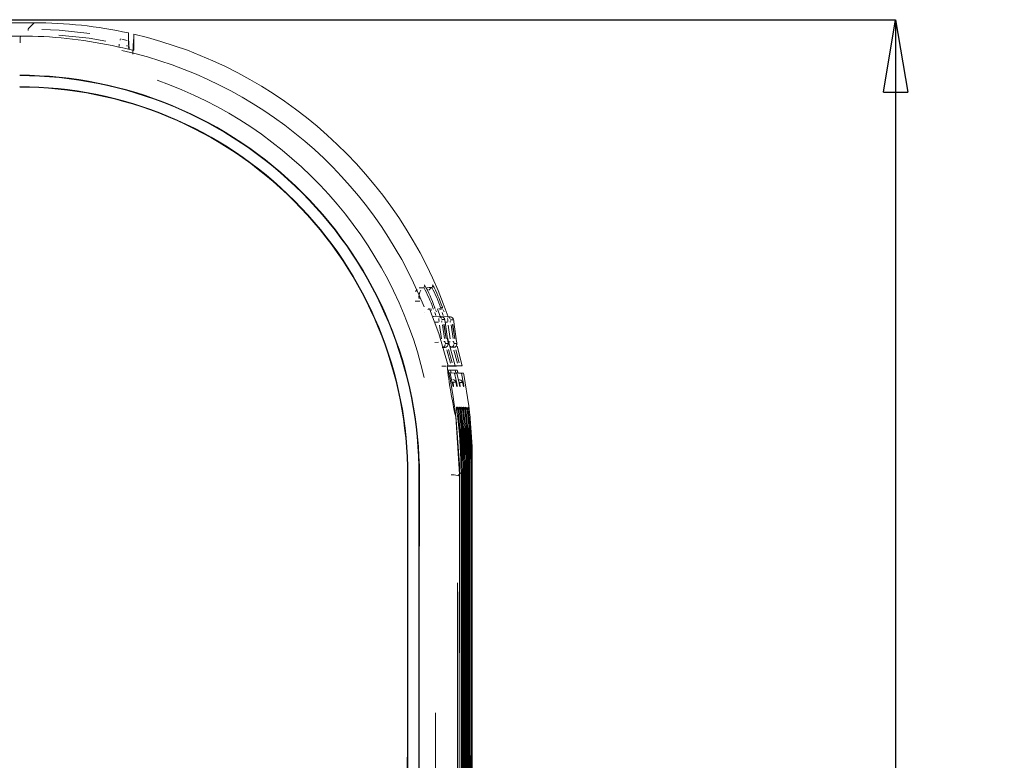
# Model space of a CAD drawing. Units: inches. Extents: x 2.8 to 64.9, y -0.3 to 46.3.
# Drawn here: x 28 to 31.5, y 23.6 to 26.2 of the extents above; entities that cross this region are included whole.
import ezdxf

# ---------------------------------------------------------------- set-up
doc = ezdxf.new("R2010")
doc.units = ezdxf.units.IN
doc.header["$MEASUREMENT"] = 0
doc.header["$PDMODE"] = 34
doc.header["$PDSIZE"] = 0.00019677
doc.layers.get('0').update_dxf_attribs({"lineweight": 0})
doc.layers.get('DEFPOINTS').update_dxf_attribs({"lineweight": 0})
doc.styles.add('DC_TEXTSTYLE5', font='arial.ttf', dxfattribs={"height": 0.275478})
doc.dimstyles.get("Standard").update_dxf_attribs({"dimtxt": 0.18, "dimasz": 0.18, "dimexe": 0.18, "dimexo": 0.0625, "dimgap": 0.09, "dimtad": 0, "dimtih": 1, "dimtoh": 1, "dimdec": 4, "dimzin": 0, "dimdsep": 46, "dimtxsty": 'Standard', "dimcen": 0.09, "dimadec": 0, "dimazin": 0, "dimtfac": 1, "dimtdec": 4, "dimtofl": 0, "dimtmove": 0, "dimatfit": 3, "dimfxl": 0, "dimtolj": 1, "dimtzin": 0, "dimarcsym": 0})

# ---------------------------------------------------------------- blocks, each defined once
blk = doc.blocks.new('_CLOSED')
at = {"color": 0, "linetype": 'ByBlock', "lineweight": -2}
for p, q in [((-1, 0.166667), (0, 0)), ((-1, 0.166667), (-1, -0.166667)), ((0, 0), (-1, -0.166667)), ((0, 0), (-1, 0))]:
    blk.add_line(p, q, dxfattribs=at)
blk = doc.blocks.new('*D40')
at = {"color": 0, "linetype": 'Continuous', "lineweight": -2, "ltscale": 0.078708}
for p, q in [((25.6573, 26.2414), (31.1589, 26.2414)), ((31.1589, 25.9815), (31.1589, 16.3071)), ((25.7087, 16.0472), (31.1589, 16.0472))]:
    blk.add_line(p, q, dxfattribs=at)
at = {"layer": 'DEFPOINTS', "color": 0}
for p in [(25.6524, 26.2414), (25.7038, 16.0472), (31.1589, 16.0472)]:
    blk.add_point(p, dxfattribs=at)
at = {"color": 0, "lineweight": -2, "xscale": 0.2598939007080674, "yscale": 0.2598939007080674, "zscale": 0.2598939007080674}
for p, rotation in [((31.1589, 26.2414), 90), ((31.1589, 16.0472), 270)]:
    blk.add_blockref('_CLOSED', p, dxfattribs=dict(at, rotation=rotation))
at = {"color": 0, "lineweight": 0, "insert": (31.3684, 21.1443), "char_height": 0.27548, "attachment_point": 5, "rotation": 90, "style": 'DC_TEXTSTYLE5'}
blk.add_mtext('\\A1;10.19', dxfattribs=at)

msp = doc.modelspace()

# ---------------------------------------------------------------- linework, layer by layer
at = {"color": 7, "linetype": 'Continuous', "lineweight": 0, "ltscale": 0.078708}
for p, q in [((28.0634, 26.2304), (26.6618, 26.2304)), ((28.0427, 26.2081), (28.0634, 26.2288)), ((28.0427, 26.2078), (28.0427, 26.2028)), ((28.0634, 26.2304), (28.0634, 26.2288)), ((20.0212, 26.1828), (28.0174, 26.1828)), ((28.014, 26.1794), (28.0174, 26.1828)), ((28.014, 26.1782), (28.014, 26.1584)), ((28.3791, 26.1716), (28.3989, 26.167)), ((28.4062, 26.1347), (28.4041, 26.1751)), ((28.4219, 26.1693), (28.4192, 26.1178)), ((28.3699, 26.1447), (28.3706, 26.1532)), ((28.3996, 26.1471), (28.3964, 26.148)), ((28.4041, 26.1457), (28.4047, 26.135)), ((29.4355, 25.2662), (29.4376, 25.2695)), ((29.4676, 25.1893), (29.4681, 25.1894)), ((29.4872, 25.2019), (29.4908, 25.2034)), ((29.4888, 25.1975), (29.4925, 25.199)), ((29.4985, 25.2021), (29.4979, 25.2036)), ((29.5069, 25.1793), (29.5033, 25.1896)), ((29.5034, 25.2081), (29.5041, 25.2063)), ((29.5067, 25.1996), (29.5096, 25.192)), ((29.5227, 25.176), (29.513, 25.2034)), ((29.523, 25.2055), (29.5184, 25.2037)), ((29.5247, 25.2009), (29.5201, 25.1991)), ((29.5261, 25.2022), (29.5255, 25.2038)), ((29.5342, 25.1794), (29.5306, 25.19)), ((29.531, 25.2082), (29.5317, 25.2063)), ((29.5342, 25.1996), (29.5369, 25.1923)), ((29.4954, 25.1755), (29.518, 25.1743)), ((29.4985, 25.1759), (29.4978, 25.1759)), ((29.5284, 25.1743), (29.4985, 25.1759)), ((29.5165, 25.1549), (29.5051, 25.1555)), ((29.518, 25.1743), (29.5284, 25.1743)), ((29.5274, 25.0949), (29.5205, 25.1442)), ((29.5228, 25.1756), (29.5493, 25.1742)), ((29.5258, 25.176), (29.5252, 25.176)), ((29.5597, 25.1742), (29.5258, 25.176)), ((29.5394, 25.1642), (29.5291, 25.1642)), ((29.5315, 25.1458), (29.5385, 25.0965)), ((29.544, 25.0952), (29.5363, 25.1464)), ((29.5363, 25.1464), (29.5373, 25.1464)), ((29.5373, 25.1464), (29.544, 25.0952)), ((29.5506, 25.0859), (29.5407, 25.1563)), ((29.5489, 25.1547), (29.5423, 25.1551)), ((29.5493, 25.1742), (29.5597, 25.1742)), ((29.5587, 25.095), (29.5518, 25.1441)), ((29.5707, 25.164), (29.5604, 25.164)), ((29.5628, 25.1457), (29.5697, 25.0965)), ((29.5686, 25.1464), (29.5675, 25.1464)), ((29.5675, 25.1464), (29.5752, 25.0953)), ((29.5752, 25.0953), (29.5686, 25.1464)), ((29.5819, 25.086), (29.572, 25.1561)), ((29.5037, 25.0823), (29.5169, 25.0834)), ((29.5412, 25.0781), (29.5515, 25.0781)), ((29.5765, 24.9987), (29.5489, 25.0983)), ((29.5539, 25.084), (29.5591, 25.0844)), ((29.5725, 25.0782), (29.5828, 25.0782)), ((29.5408, 25.0647), (29.5305, 25.0647)), ((29.5326, 25.064), (29.5408, 25.0647)), ((29.5598, 25.0084), (29.5468, 25.0553)), ((29.5532, 25.0575), (29.5666, 25.0091)), ((29.5585, 25.0637), (29.5721, 25.0648)), ((29.5721, 25.0648), (29.5617, 25.0648)), ((29.5847, 25.0082), (29.5726, 25.054)), ((29.5791, 25.056), (29.5915, 25.0088)), ((29.6014, 24.9987), (29.5839, 25.0693)), ((29.5476, 24.9987), (29.5516, 24.9987)), ((29.5478, 24.9959), (29.5815, 24.9976)), ((29.5589, 24.9715), (29.552, 24.9721)), ((29.5532, 24.9966), (29.5522, 24.9966)), ((29.5522, 24.9831), (29.5544, 24.9733)), ((29.5522, 24.9831), (29.5606, 24.9831)), ((29.5589, 24.9715), (29.5542, 24.9715)), ((29.5544, 24.9733), (29.575, 24.9715)), ((29.5544, 24.9733), (29.5628, 24.9733)), ((29.5666, 24.936), (29.5589, 24.9715)), ((29.5628, 24.9733), (29.5606, 24.9831)), ((29.5606, 24.9828), (29.5767, 24.9831)), ((29.5833, 24.9715), (29.5628, 24.9733)), ((29.5833, 24.9715), (29.575, 24.9715)), ((29.5767, 24.9831), (29.5841, 24.9831)), ((29.5789, 24.9733), (29.5862, 24.9733)), ((29.5907, 24.9359), (29.5833, 24.9715)), ((29.5941, 24.9987), (29.6014, 24.9987)), ((29.6071, 24.9715), (29.6078, 24.9677)), ((29.6079, 24.9677), (29.6078, 24.9677)), ((29.6264, 24.8546), (29.6079, 24.9677)), ((29.567, 24.936), (29.5687, 24.936)), ((29.5683, 24.9395), (29.5691, 24.936)), ((29.5794, 24.9392), (29.5684, 24.9395)), ((29.58, 24.9361), (29.5794, 24.9392)), ((29.5804, 24.9359), (29.5821, 24.9359)), ((29.5883, 24.948), (29.5928, 24.9479)), ((29.591, 24.936), (29.5927, 24.936)), ((29.5926, 24.9385), (29.5931, 24.936)), ((29.6035, 24.9383), (29.5926, 24.9385)), ((29.6039, 24.936), (29.6035, 24.9383)), ((29.6043, 24.9359), (29.606, 24.9359)), ((29.5712, 24.9241), (29.5693, 24.9241)), ((29.5845, 24.9241), (29.5826, 24.9241)), ((29.5951, 24.9241), (29.5931, 24.9241)), ((29.6082, 24.9241), (29.6063, 24.9241)), ((29.5813, 24.8494), (29.5825, 24.8494)), ((29.5854, 24.8453), (29.5857, 24.847)), ((29.5856, 24.8494), (29.5868, 24.8494)), ((29.5899, 24.8494), (29.591, 24.8494)), ((29.5899, 24.8487), (29.59, 24.847)), ((29.5941, 24.8494), (29.5953, 24.8493)), ((29.5941, 24.8487), (29.5942, 24.847)), ((29.5981, 24.8452), (29.5984, 24.8469)), ((29.5983, 24.8493), (29.5995, 24.8493)), ((29.6026, 24.8493), (29.6037, 24.8493)), ((29.6026, 24.8486), (29.6026, 24.8469)), ((29.6068, 24.8493), (29.608, 24.8493)), ((29.6068, 24.8486), (29.6069, 24.8469)), ((29.611, 24.8493), (29.6122, 24.8492)), ((29.611, 24.8486), (29.6111, 24.8469)), ((29.6152, 24.8492), (29.6164, 24.8492)), ((29.6152, 24.8485), (29.6153, 24.8469)), ((29.6194, 24.8492), (29.6205, 24.8492)), ((29.6194, 24.8485), (29.6194, 24.8468)), ((29.6236, 24.8492), (29.6247, 24.8492)), ((29.6236, 24.8485), (29.6236, 24.8468)), ((29.5919, 24.6095), (29.5787, 24.8152)), ((29.5875, 24.7979), (29.5885, 24.798)), ((29.5917, 24.7979), (29.5926, 24.798)), ((29.5958, 24.7979), (29.5967, 24.798)), ((29.5999, 24.7978), (29.6008, 24.7979)), ((29.604, 24.7978), (29.6049, 24.7979)), ((29.6081, 24.7978), (29.609, 24.7979)), ((29.6122, 24.7978), (29.6131, 24.7979)), ((29.6163, 24.7978), (29.6172, 24.7979)), ((29.6204, 24.7978), (29.6213, 24.7978)), ((29.6245, 24.7977), (29.6253, 24.7978)), ((29.6285, 24.7977), (29.6294, 24.7978)), ((29.6312, 24.6487), (29.6303, 24.6479)), ((29.6312, 24.6487), (29.6312, 24.649)), ((29.6312, 24.6488), (29.6312, 24.6489)), ((29.6312, 17.6356), (29.6312, 24.6487)), ((29.6314, 24.6516), (29.6322, 24.6516)), ((29.6314, 24.6513), (29.6322, 24.6513)), ((29.6349, 24.6524), (29.634, 24.6516)), ((29.634, 24.6515), (29.634, 24.6514)), ((29.6349, 24.6525), (29.6349, 24.6527)), ((29.6349, 24.6525), (29.6349, 24.6527)), ((29.6349, 17.6319), (29.6349, 24.6525)), ((29.6352, 24.6553), (29.6359, 24.6553)), ((29.6352, 24.655), (29.6359, 24.655)), ((29.6384, 24.656), (29.6377, 24.6553)), ((29.6377, 24.6552), (29.6377, 24.6551)), ((29.6384, 24.6414), (29.6384, 24.656)), ((29.5978, 24.6153), (29.5923, 24.6099)), ((29.5978, 24.6154), (29.5978, 24.6156)), ((29.5978, 24.6154), (29.5978, 24.6156)), ((29.5978, 17.669), (29.5978, 24.6154)), ((29.598, 24.6182), (29.5988, 24.6182)), ((29.598, 24.6179), (29.5988, 24.6179)), ((29.6015, 24.6191), (29.6006, 24.6182)), ((29.6006, 24.6182), (29.6006, 24.618)), ((29.6015, 24.6191), (29.6015, 24.6193)), ((29.6015, 24.6191), (29.6015, 24.6193)), ((29.6015, 17.6653), (29.6015, 24.6191)), ((29.6018, 24.6219), (29.6025, 24.6219)), ((29.6018, 24.6216), (29.6025, 24.6216)), ((29.6052, 24.6228), (29.6043, 24.6219)), ((29.6043, 24.6219), (29.6043, 24.6217)), ((29.6052, 24.6228), (29.6052, 24.623)), ((29.6052, 24.6228), (29.6052, 24.623)), ((29.6052, 17.6616), (29.6052, 24.6228)), ((29.6055, 24.6256), (29.6062, 24.6256)), ((29.6055, 24.6254), (29.6062, 24.6254)), ((29.608, 24.6256), (29.608, 24.6254)), ((29.6089, 24.6265), (29.6081, 24.6256)), ((29.6089, 24.6265), (29.6089, 24.6267)), ((29.6089, 24.6265), (29.6089, 24.6267)), ((29.6089, 17.6579), (29.6089, 24.6265)), ((29.6092, 24.6293), (29.6099, 24.6293)), ((29.6092, 24.6291), (29.6099, 24.6291)), ((29.6126, 24.6302), (29.6118, 24.6293)), ((29.6118, 24.6293), (29.6118, 24.6291)), ((29.6126, 24.6302), (29.6126, 24.6304)), ((29.6126, 24.6302), (29.6126, 24.6304)), ((29.6126, 17.6541), (29.6126, 24.6302)), ((29.6129, 24.633), (29.6136, 24.633)), ((29.6129, 24.6328), (29.6136, 24.6328)), ((29.6163, 24.6339), (29.6155, 24.633)), ((29.6155, 24.633), (29.6155, 24.6328)), ((29.6163, 24.6339), (29.6163, 24.6341)), ((29.6163, 24.6339), (29.6163, 24.6341)), ((29.6163, 17.6504), (29.6163, 24.6339)), ((29.6166, 24.6367), (29.6173, 24.6367)), ((29.6166, 24.6365), (29.6173, 24.6365)), ((29.6201, 24.6376), (29.6192, 24.6367)), ((29.6192, 24.6367), (29.6192, 24.6365)), ((29.6201, 24.6376), (29.6201, 24.6379)), ((29.6201, 24.6377), (29.6201, 24.6378)), ((29.6201, 17.6467), (29.6201, 24.6376)), ((29.6203, 24.6404), (29.621, 24.6404)), ((29.6203, 24.6402), (29.621, 24.6402)), ((29.6238, 24.6413), (29.6229, 24.6405)), ((29.6229, 24.6404), (29.6229, 24.6402)), ((29.6238, 24.6413), (29.6238, 24.6416)), ((29.6238, 24.6414), (29.6238, 24.6415)), ((29.6238, 17.643), (29.6238, 24.6413)), ((29.624, 24.6442), (29.6247, 24.6442)), ((29.624, 24.6439), (29.6247, 24.6439)), ((29.6275, 24.645), (29.6266, 24.6442)), ((29.6266, 24.6441), (29.6266, 24.6439)), ((29.6275, 24.645), (29.6275, 24.6453)), ((29.6275, 24.6451), (29.6275, 24.6452)), ((29.6275, 17.6393), (29.6275, 24.645)), ((29.6277, 24.6479), (29.6285, 24.6479)), ((29.6277, 24.6476), (29.6285, 24.6476)), ((29.6303, 24.6478), (29.6303, 24.6476)), ((29.6384, 17.68), (29.6384, 24.6414)), ((29.4074, 24.6023), (29.4057, 24.6023)), ((29.4468, 24.6022), (29.4485, 24.6022)), ((29.5919, 24.6094), (29.5859, 24.6035)), ((29.6192, 23.5882), (29.6192, 18.6962)), ((29.6229, 23.5908), (29.6229, 18.6936)), ((29.6266, 23.5934), (29.6266, 18.691)), ((29.6303, 23.596), (29.6303, 18.6884)), ((29.634, 23.5986), (29.634, 18.6858)), ((29.6377, 23.6012), (29.6377, 18.6832)), ((29.6118, 23.583), (29.6118, 18.7013)), ((29.6155, 23.5856), (29.6155, 18.6987))]:
    msp.add_line(p, q, dxfattribs=at)
at = {"color": 7, "linetype": 'Continuous', "lineweight": 0, "ltscale": 0.078708, "flags": 128}
for points in [[(28.0928, 26.2063), (28.1542, 26.2041), (28.2651, 26.1922)], [(28.322, 26.1638), (28.2623, 26.1745), (28.1528, 26.1862)], [(28.4031, 26.1661), (28.4031, 26.1723), (28.4031, 26.179), (28.4031, 26.1856), (28.4031, 26.1938)], [(28.423, 26.1314), (28.423, 26.1399), (28.423, 26.1604), (28.423, 26.1893)], [(29.4404, 25.2724), (29.4353, 25.2662), (29.4348, 25.2649)], [(29.4639, 25.279), (29.4619, 25.279), (29.4539, 25.279), (29.4473, 25.279)], [(29.4928, 25.2791), (29.4908, 25.2791), (29.4829, 25.2791), (29.4764, 25.279)], [(29.4907, 25.2775), (29.4874, 25.2749), (29.4828, 25.2699)], [(29.4494, 25.2308), (29.4474, 25.2308), (29.4396, 25.2307), (29.4333, 25.2306)], [(29.4852, 25.2034), (29.4851, 25.2034), (29.4848, 25.2033), (29.4843, 25.2031), (29.4835, 25.2028), (29.4827, 25.2024), (29.4816, 25.202), (29.4805, 25.2016), (29.4792, 25.2011)], [(29.5516, 24.9987), (29.5179, 25.1143), (29.4852, 25.2034)], [(29.5049, 25.2038), (29.5049, 25.2038), (29.5045, 25.2037), (29.5039, 25.2035), (29.5032, 25.2032)], [(29.5273, 25.2019), (29.5276, 25.202), (29.5288, 25.2024), (29.5299, 25.2028), (29.5308, 25.2032)], [(29.5407, 25.1563), (29.5403, 25.1594), (29.5401, 25.1602)], [(29.572, 25.1561), (29.5716, 25.1593), (29.5714, 25.1601)], [(29.5626, 24.9984), (29.555, 24.998), (29.5468, 24.9975)], [(29.5476, 24.9972), (29.5551, 24.9976), (29.5672, 24.9982), (29.57, 24.9984)], [(29.5695, 24.9987), (29.573, 24.9987), (29.5765, 24.9987)], [(29.575, 24.9715), (29.5804, 24.9461), (29.5825, 24.9359)], [(29.5767, 24.9831), (29.5778, 24.9782), (29.5789, 24.9733)], [(29.5789, 24.9733), (29.5889, 24.9724), (29.5993, 24.9715)], [(29.5862, 24.9733), (29.5858, 24.9751), (29.5841, 24.9831)], [(29.5862, 24.9733), (29.5962, 24.9724), (29.6071, 24.9715)], [(29.5993, 24.9715), (29.6044, 24.9461), (29.6063, 24.9359)], [(29.6071, 24.9715), (29.6004, 24.9715), (29.5993, 24.9715)], [(29.5819, 24.8425), (29.5814, 24.8465), (29.5813, 24.8494)], [(29.5819, 24.8425), (29.5814, 24.8467), (29.5814, 24.8471)], [(29.5822, 24.8444), (29.5823, 24.8447), (29.5826, 24.847)], [(29.5828, 24.8486), (29.5829, 24.8481), (29.5842, 24.8415)], [(29.5861, 24.8425), (29.5857, 24.8465), (29.5856, 24.8494)], [(29.5861, 24.8425), (29.5857, 24.8466), (29.5857, 24.8471)], [(29.5864, 24.8443), (29.5865, 24.8446), (29.5869, 24.847)], [(29.5871, 24.8485), (29.5872, 24.8481), (29.5885, 24.8415)], [(29.5903, 24.8425), (29.5899, 24.8465), (29.5899, 24.8494)], [(29.5903, 24.8425), (29.5899, 24.8466), (29.5899, 24.8471)], [(29.5911, 24.8485), (29.5911, 24.847), (29.5908, 24.8446)], [(29.5913, 24.8485), (29.5915, 24.8481), (29.5927, 24.8414)], [(29.5946, 24.8425), (29.5942, 24.8465), (29.5941, 24.8494)], [(29.5946, 24.8425), (29.5942, 24.8466), (29.5942, 24.8471)], [(29.5953, 24.8485), (29.5954, 24.847), (29.595, 24.8446)], [(29.5956, 24.8485), (29.5957, 24.848), (29.5969, 24.8414)], [(29.5988, 24.8425), (29.5984, 24.8464), (29.5983, 24.8493)], [(29.5988, 24.8425), (29.5984, 24.8466), (29.5984, 24.8471)], [(29.5991, 24.8443), (29.5992, 24.8446), (29.5996, 24.8469)], [(29.5998, 24.8484), (29.5999, 24.848), (29.6011, 24.8414)], [(29.603, 24.8424), (29.6026, 24.8464), (29.6026, 24.8493)], [(29.603, 24.8424), (29.6026, 24.8465), (29.6026, 24.847)], [(29.6038, 24.8484), (29.6038, 24.8469), (29.6034, 24.8446)], [(29.604, 24.8484), (29.6041, 24.848), (29.6054, 24.8413)], [(29.6072, 24.8424), (29.6068, 24.8464), (29.6068, 24.8493)], [(29.6072, 24.8424), (29.6068, 24.8465), (29.6068, 24.847)], [(29.608, 24.8484), (29.608, 24.8469), (29.6076, 24.8445)], [(29.6082, 24.8484), (29.6084, 24.848), (29.6095, 24.8413)], [(29.6114, 24.8424), (29.611, 24.8464), (29.611, 24.8493)], [(29.6114, 24.8424), (29.611, 24.8465), (29.611, 24.847)], [(29.6122, 24.8484), (29.6122, 24.8469), (29.6118, 24.8445)], [(29.6124, 24.8484), (29.6126, 24.8479), (29.6137, 24.8413)], [(29.6156, 24.8424), (29.6152, 24.8463), (29.6152, 24.8492)], [(29.6156, 24.8424), (29.6152, 24.8465), (29.6152, 24.847)], [(29.6164, 24.8483), (29.6164, 24.8468), (29.616, 24.8445)], [(29.6166, 24.8483), (29.6168, 24.8479), (29.6179, 24.8413)], [(29.6198, 24.8424), (29.6194, 24.8463), (29.6194, 24.8492)], [(29.6198, 24.8424), (29.6194, 24.8465), (29.6194, 24.8469)], [(29.6206, 24.8483), (29.6206, 24.8468), (29.6202, 24.8445)], [(29.6208, 24.8483), (29.6209, 24.8479), (29.6221, 24.8412)], [(29.6239, 24.8423), (29.6236, 24.8463), (29.6236, 24.8492)], [(29.6239, 24.8423), (29.6236, 24.8464), (29.6236, 24.8469)], [(29.6248, 24.8483), (29.6248, 24.8468), (29.6244, 24.8445)], [(29.625, 24.8483), (29.6251, 24.8478), (29.6262, 24.8412)], [(29.631, 24.8083), (29.6305, 24.8138), (29.6288, 24.8304), (29.6274, 24.8445), (29.6264, 24.8546)], [(29.5923, 24.6098), (29.5919, 24.6435), (29.5804, 24.8048)], [(29.6384, 24.656), (29.6375, 24.7085), (29.631, 24.8083)], [(29.5929, 24.7713), (29.5963, 24.7349), (29.5997, 24.6715)], [(29.5969, 24.7718), (29.6002, 24.7358), (29.6035, 24.6732)], [(29.6009, 24.7723), (29.6041, 24.7367), (29.6073, 24.675)], [(29.6049, 24.7729), (29.608, 24.7375), (29.611, 24.6767)], [(29.6089, 24.7734), (29.6119, 24.7383), (29.6148, 24.6784)], [(29.6129, 24.7739), (29.6158, 24.7391), (29.6186, 24.6801)], [(29.6169, 24.7745), (29.6197, 24.74), (29.6223, 24.6817)], [(29.6209, 24.775), (29.6236, 24.7408), (29.6261, 24.6833)], [(29.6249, 24.7755), (29.6275, 24.7415), (29.6299, 24.6849)], [(29.6288, 24.7761), (29.6314, 24.7423), (29.6336, 24.6865)], [(29.6328, 24.7766), (29.6353, 24.7431), (29.6374, 24.6881)], [(29.4044, 22.0394), (29.4044, 22.0788), (29.4046, 23.0887), (29.4052, 24.098), (29.4057, 24.6023)], [(29.4074, 24.6023), (29.407, 24.098), (29.4063, 23.0693), (29.4061, 22.0394)], [(29.4455, 22.0394), (29.4455, 22.5444), (29.4459, 23.5735), (29.4468, 24.6022)], [(29.4485, 24.6022), (29.4481, 24.098), (29.4474, 23.0887), (29.4472, 22.0788), (29.4472, 22.0394)], [(29.5906, 22.0394), (29.5909, 23.325), (29.5919, 24.6095)], [(29.5909, 22.0394), (29.5909, 22.3976), (29.5912, 23.1139), (29.5916, 23.8299), (29.5922, 24.5454), (29.5923, 24.6098)], [(29.5856, 24.2193), (29.5852, 23.7493), (29.5847, 22.8946)], [(29.5059, 22.4247), (29.506, 22.8961), (29.5065, 23.7525)]]:
    msp.add_lwpolyline(points, dxfattribs=at)
at = {"color": 7, "linetype": 'Continuous', "lineweight": 0, "ltscale": 0.078708}
for centre, radius, start, end in [((28.065, 24.6532), 1.5773, 77.622, 90.0571), ((28.0174, 24.6086), 1.5741, 78.0111, 89.9988), ((28.4317, 26.1551), 0.0595, 163.1827, 168.0206), ((25.4195, 26.0244), 2.9884, 2.8906, 3.2488), ((33.1759, 25.9248), 4.7603, 176.8151, 177.0556), ((28.0652, 24.6567), 1.5738, 19.2133, 76.8614), ((26.2027, 16.0879), 10.2859, 77.53441, 77.98255), ((34.2813, 26.4563), 5.8853, 182.82636, 183.0249), ((28.0516, 24.6436), 1.5228, 21.8562, 77.5394), ((28.0115, 24.6051), 1.437, 359.8836, 89.9518), ((28.0117, 24.6053), 1.4351, 359.8765, 89.9587), ((28.0115, 24.6052), 1.3959, 359.882, 89.9502), ((28.0117, 24.6053), 1.394, 359.8744, 89.9582), ((28.0131, 24.6164), 1.4919, 13.1789, 70.6953), ((29.4597, 25.2855), 0.00772, 323.5103, 13.2403), ((29.0182, 25.0367), 0.5145, 19.5406, 29.3453), ((29.4887, 25.2857), 0.00771, 314.2552, 4.0044), ((29.0446, 25.0436), 0.5135, 18.7842, 28.5348), ((29.4849, 25.2465), 0.0386, 143.0852, 191.7822), ((29.1159, 25.0774), 0.4022, 18.6334, 30.0831), ((29.1421, 25.0826), 0.402, 17.8939, 29.2577), ((29.4988, 25.2145), 0.00712, 291.1525, 306.2942), ((29.4981, 25.2761), 0.0748, 291.5242, 294.4135), ((28.9823, 25.143), 0.5368, 1.5678, 2.7297), ((29.5176, 25.1627), 0.0116, 27.4204, 75.7842), ((29.5651, 24.8845), 0.2741, 97.3921, 98.0447), ((29.5283, 25.1641), 0.0102, 44.0848, 92.6917), ((29.5278, 25.1625), 0.0118, 48.1214, 86.9995), ((29.556, 25.1658), 0.0269, 183.711, 188.3561), ((29.5292, 25.1632), 0.0102, 16.0129, 51.2274), ((29.5291, 25.1632), 0.0104, 16.6615, 44.3016), ((29.4238, 25.1419), 0.1178, 7.0268, 10.9105), ((29.0126, 25.1429), 0.5378, 1.5674, 2.7271), ((29.5489, 25.1626), 0.0116, 27.4223, 75.7844), ((29.598, 24.8729), 0.2856, 97.4, 98.0262), ((29.5596, 25.164), 0.0102, 44.0848, 92.6917), ((29.5591, 25.1624), 0.0118, 48.1214, 86.9995), ((29.5868, 25.1656), 0.0264, 183.6661, 188.4011), ((29.5605, 25.1631), 0.0102, 16.0129, 51.2274), ((29.5604, 25.163), 0.0104, 16.6615, 44.3016), ((29.4547, 25.1417), 0.1182, 7.0349, 10.906), ((29.5297, 25.0763), 0.0116, 297.6335, 354.7606), ((29.575, 24.8141), 0.2741, 97.3921, 98.0447), ((29.8744, 25.1324), 0.3377, 188.1123, 188.7747), ((29.5399, 25.0764), 0.0118, 274.6963, 8.0012), ((29.5299, 25.0793), 0.0217, 332.622, 17.7452), ((29.5313, 25.077), 0.0203, 3.3257, 8.2379), ((29.5609, 25.0764), 0.0116, 297.5552, 354.7475), ((29.6063, 24.8142), 0.2741, 97.3921, 98.0447), ((29.8996, 25.1316), 0.3315, 188.1078, 188.7827), ((29.5711, 25.0765), 0.0118, 274.5907, 8.0024), ((29.5612, 25.0794), 0.0217, 332.6248, 17.7433), ((29.5626, 25.0771), 0.0203, 3.3275, 8.2341), ((29.54, 25.0761), 0.0115, 269.488, 323.5239), ((29.5255, 25.0655), 0.0363, 359.3289, 6.2611), ((29.5713, 25.0762), 0.0115, 269.4874, 323.5231), ((29.3956, 27.7982), 2.8047, 272.7154, 273.0285), ((31.2505, 25.1922), 1.7138, 186.4822, 192.7066), ((29.2169, 31.907), 6.9185, 272.78676, 273.06931), ((27.8533, 24.6188), 1.737, 6.1481, 11.7156), ((29.6681, 23.0007), 2.0004, 92.8269, 93.0228), ((29.5267, 25.8632), 0.866, 272.863, 273.293), ((29.4002, 28.5698), 3.5768, 272.9054, 273.2249), ((28.0012, 24.6427), 1.6191, 11.7807, 12.1366), ((29.6934, 22.99), 2.0112, 92.8303, 93.0246), ((29.765, 24.9741), 0.202, 190.8925, 194.3437), ((29.5678, 24.9369), 0.0118, 11.4257, 85.7264), ((29.4613, 24.9104), 0.1108, 7.1155, 13.3663), ((29.7817, 24.9734), 0.2051, 190.4933, 193.9149), ((29.4752, 24.9112), 0.1101, 6.7137, 12.9438), ((29.7891, 24.9715), 0.2016, 190.1582, 193.5868), ((29.5919, 24.9362), 0.0118, 10.65, 85.6011), ((29.484, 24.9116), 0.1117, 6.4141, 12.5954), ((29.8063, 24.9708), 0.2054, 189.7541, 193.158), ((29.4977, 24.9124), 0.1111, 6.0155, 12.1753), ((27.305, 24.5487), 2.2958, 6.2369, 7.3546), ((27.5484, 24.582), 2.0543, 6.0353, 7.2842), ((27.6461, 24.5976), 1.9596, 5.8692, 7.1782), ((27.7077, 24.6087), 1.9013, 5.7139, 7.0628), ((27.8663, 24.6301), 1.7454, 5.518, 6.9872), ((28.1412, 24.6633), 1.4727, 5.2462, 6.9872), ((28.1324, 24.6654), 1.4854, 5.1182, 6.8442), ((28.4138, 24.6973), 1.2064, 4.7829, 6.9077), ((28.4474, 24.7031), 1.1764, 4.6203, 6.799), ((28.6019, 24.7205), 1.0252, 4.3244, 6.8244), ((28.8566, 24.7468), 0.7732, 3.7815, 7.0959), ((28.0236, 24.6154), 1.5742, 0.0088, 6.6648), ((28.0273, 24.6191), 1.5742, 0.0087, 6.528), ((28.0311, 24.6228), 1.5742, 0.0087, 6.3913), ((28.0347, 24.6265), 1.5742, 0.0087, 6.2543), ((28.0383, 24.6302), 1.5743, 0.0089, 6.1174), ((28.0422, 24.6339), 1.5741, 0.0086, 5.9811), ((28.0459, 24.6376), 1.5742, 0.0086, 5.8442), ((28.0495, 24.6413), 1.5743, 0.0088, 5.7075), ((28.0531, 24.645), 1.5743, 0.0089, 5.5708), ((28.057, 24.6487), 1.5742, 0.0087, 5.4345), ((28.0608, 24.6525), 1.5741, 0.0085, 5.2982), ((29.5634, 24.5185), 0.0883, 76.1149, 90.6456)]:
    msp.add_arc(centre, radius, start, end, dxfattribs=at)

# ---------------------------------------------------------------- dimensions: what is measured, and where the dimension line sits
dim = msp.add_linear_dim(base=(31.1589, 16.0472), p1=(25.6524, 26.2414), p2=(25.7038, 16.0472), angle=90, dimstyle='Standard', override={"dimtxt": 0.275478, "dimasz": 0.259894, "dimexe": 0, "dimexo": 0.004919, "dimgap": 0.06887, "dimtad": 2, "dimjust": 0, "dimtih": 0, "dimtoh": 0, "dimdec": 2, "dimzin": 8, "dimlunit": 2, "dimtxsty": 'DC_TEXTSTYLE5', "dimblk1": 'CLOSED', "dimblk2": 'CLOSED', "dimsah": 1, "dimtol": 0, "dimtfac": 1, "dimtdec": 3, "dimtix": 0, "dimtofl": 1, "dimtmove": 0, "dimfxlon": 0}, dxfattribs=at)
dim.commit()
dim.dimension.update_dxf_attribs({"geometry": '*D40', "text_midpoint": (31.3684, 21.1443)})

doc.saveas('drawing.dxf')
